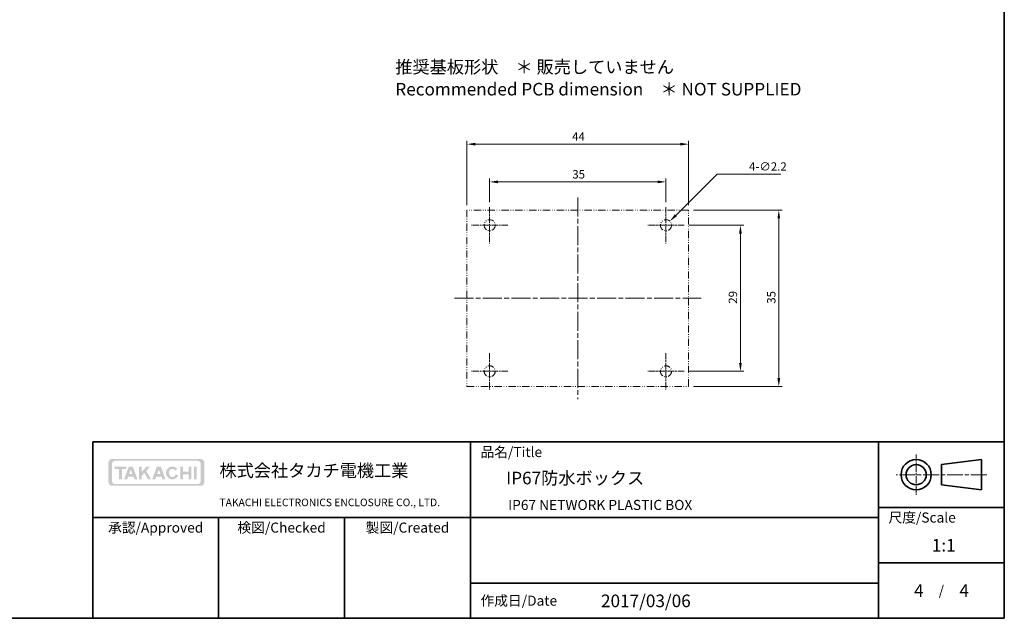
# Model space of a CAD drawing. Units: millimetres. Extents: x -27 to 1437, y -86 to 195.
# Drawn here: x 1241 to 1437, y -86 to 33 of the extents above; entities that cross this region are included whole.
import ezdxf
from ezdxf.enums import TextEntityAlignment as Align

# ---------------------------------------------------------------- set-up
doc = ezdxf.new("R2010")
doc.units = ezdxf.units.MM
doc.header["$LTSCALE"] = 0.6666666666666666
doc.linetypes.add('CHAIN', pattern=[0.35429999999999995, 0.2362, -0.0295, 0.0591, -0.0295])
doc.linetypes.add('DASH_DOUBLE_DOT', pattern=[0.43979999999999997, 0.24, -0.06, 0.0098, -0.06, 0.01, -0.06])
doc.layers.get('Defpoints').update_dxf_attribs({"lineweight": 25})
for name, color, linetype, lineweight in [('Border (ISO)', 7, 'Continuous', 35), ('Center Mark (ISO)', 131, 'Continuous', 18), ('Centerline (ISO)', 131, 'Continuous', 18), ('Dimension (ISO)', 7, 'Continuous', 18), ('Hatch (ISO)', 1, 'Continuous', 18), ('Symbol (ISO)', 7, 'Continuous', 18), ('Title (ISO)', 7, 'Continuous', 35), ('Visible (ISO)', 7, 'Continuous', 35)]:
    doc.layers.add(name, color=color, linetype=linetype, lineweight=lineweight)
doc.styles.add('Note Text (TK)', font='txt')
doc.styles.add('文字スタイル67', font='arial.ttf')
doc.dimstyles.new('Default - Method 1b (TK)', dxfattribs={"dimscale": 0.6666666666666666, "dimtxt": 2.5, "dimasz": 2.5, "dimexe": 1, "dimexo": 1.499999999999999, "dimgap": 1, "dimtad": 1, "dimtoh": 1, "dimrnd": 1e-08, "dimdsep": 46, "dimtxsty": 'Note Text (TK)', "dimcen": 0.09, "dimdle": 5, "dimclrd": 100, "dimclre": 100, "dimclrt": 7, "dimadec": 1, "dimazin": 1, "dimtfac": 1, "dimtmove": 0, "dimatfit": 3, "dimfxl": 1, "dimtolj": 1, "dimlwd": -1, "dimlwe": -1, "dimarcsym": 0})

# ---------------------------------------------------------------- blocks, each defined once
blk = doc.blocks.new('図面枠 tk図枠')
at = {"layer": 'Border (ISO)'}
for p in [(405.4999999999999, 289), (14.50000000000001, 8.000000000000007)]:
    blk.add_line(p, (405.4999999999999, 8.000000000000007), dxfattribs=at)
blk = doc.blocks.new('表題欄 tk表題欄')
at = {"layer": 'Hatch (ISO)'}
h = blk.add_hatch(color=256, dxfattribs=at)
edge = h.paths.add_edge_path(flags=0)
edge.add_arc((95.57537688673352, 236.2990653650367), 0.5958259999999996, 269.9999999999897, 360)
edge.add_line((96.17120288673351, 236.2990653650368), (96.17120288673348, 239.7107813650365))
edge.add_arc((95.5753768867335, 239.7107813650366), 0.5958259999999996, 0, 90.0000000000068)
edge.add_line((95.57537688673342, 240.3066073650366), (79.13710888673356, 240.3066073650366))
edge.add_arc((79.13710888673353, 239.7107813650366), 0.5958259999999996, 89.99999999999744, 180)
edge.add_line((78.54128288673353, 239.7107813650365), (78.54128288673331, 236.2990653650368))
edge.add_arc((79.13710888673332, 236.2990653650365), 0.5958259999999996, 180, 270.0000000000231)
edge.add_line((79.13710888673356, 235.7032393650365), (95.57537688673342, 235.7032393650367))
edge = h.paths.add_edge_path()
edge.add_line((77.83935088673357, 239.9556413650366), (77.83935088673357, 236.0542053650368))
edge.add_arc((78.54128288673346, 236.0542053650367), 0.7019319999998935, 180, 270.0000000000087)
edge.add_line((78.54128288673357, 235.3522733650368), (96.17120288673352, 235.3522733650368))
edge.add_arc((96.17120288673351, 236.0542053650367), 0.7019319999998921, 270, 360)
edge.add_line((96.8731348867334, 236.0542053650368), (96.87313488673352, 239.9556413650366))
edge.add_arc((96.1712028867336, 239.9556413650367), 0.7019319999998921, 0, 90.00000000000873)
edge.add_line((96.17120288673348, 240.6575733650367), (78.54128288673357, 240.6575733650366))
edge.add_arc((78.54128288673357, 239.9556413650366), 0.7019319999999984, 90, 180)
for points in [[(79.07181288673355, 239.1476033650369), (79.07181288673355, 238.6578833650367), (79.92066088673353, 238.6578833650367), (79.92066088673353, 236.6581933650368), (80.50832488673353, 236.6581933650368), (80.50832488673353, 238.6578833650367), (81.35717288673355, 238.6578833650367), (81.35717288673355, 239.1476033650369)], [(85.68407849525303, 236.6581933650368), (84.9434673993943, 237.8918698287545), (84.41792288673358, 237.3246628822781), (84.41792288673358, 236.6581933650368), (83.89555488673355, 236.6581933650368), (83.89555488673355, 239.1476033650369), (84.41792288673358, 239.1476033650369), (84.41792288673358, 238.0993979968839), (85.38913556809511, 239.1476033650369), (86.10696490847272, 239.1476033650369), (85.31925422435492, 238.2974470774499), (86.30334488673353, 236.6581933650368)], [(92.09142939614459, 239.1476033650369), (92.09142939614459, 236.6581933650368), (92.60971639614465, 236.6581933650368), (92.60971639614465, 237.6580383650368), (93.76872039614462, 237.6580383650368), (93.76872039614462, 236.6581933650368), (94.28700739614459, 236.6581933650368), (94.28700739614459, 239.1476033650369), (93.76872039614462, 239.1476033650369), (93.76872039614462, 238.1477583650367), (92.60971639614465, 238.1477583650367), (92.60971639614465, 239.1476033650369)], [(94.84202339614467, 239.1476033650369), (94.84202339614467, 236.6581933650368), (95.36439139614473, 236.6581933650368), (95.36439139614473, 239.1476033650369)]]:
    blk.add_hatch(color=256, dxfattribs=at).paths.add_polyline_path(points)
h = blk.add_hatch(color=256, dxfattribs=at)
h.paths.add_polyline_path([(82.59020695886475, 237.7110913650368), (81.95242681460243, 237.7110913650368), (82.27131688673356, 238.5794973650367)], flags=0)
h.paths.add_polyline_path([(82.77903014574996, 237.1968853650368), (81.76360362771717, 237.1968853650368), (81.56578886050404, 236.6581933650368), (80.94907288673355, 236.6581933650368), (81.86321688673357, 239.1476033650369), (82.67941688673353, 239.1476033650369), (83.59356088673351, 236.6581933650368), (82.97684491296302, 236.6581933650368)])
h = blk.add_hatch(color=256, dxfattribs=at)
h.paths.add_polyline_path([(87.52707281460246, 237.7110913650368), (88.16485295886469, 237.7110913650368), (87.84596288673359, 238.5794973650367)], flags=0)
h.paths.add_polyline_path([(87.14043486050403, 236.6581933650368), (87.3382496277172, 237.1968853650368), (88.35367614574989, 237.1968853650368), (88.551490912963, 236.6581933650368), (89.16820688673343, 236.6581933650368), (88.25406288673352, 239.1476033650369), (87.43786288673356, 239.1476033650369), (86.52371888673358, 236.6581933650368)])
h = blk.add_hatch(color=256, dxfattribs=at)
edge = h.paths.add_edge_path()
edge.add_arc((90.52309888673334, 237.9028983650369), 1.273272000000011, 38.55054079078439, 336.5820184016556)
edge.add_line((91.69149139614446, 237.3968543650369), (91.17255542714857, 237.6216113977801))
edge.add_ellipse((90.52309888673352, 237.9028983650369), major_axis=(0, -0.7998759999999119), ratio=0.8673469387756529, start_angle=128.5505407907963, end_angle=426.582018401653, ccw=False)
edge.add_line((91.09381514418376, 238.3576891122095), (91.51887237036831, 238.6964075050431))
at = {"layer": 'Title (ISO)'}
for p, q in [((74.70882392282105, 244.052739026017), (255.7088239228211, 244.052739026017)), ((74.70882392282105, 209.052739026017), (74.70882392282105, 244.052739026017)), ((149.7088239228211, 244.052739026017), (149.7088239228211, 209.052739026017)), ((230.7088239228211, 244.052739026017), (230.7088239228211, 209.052739026017)), ((255.7088239228211, 244.052739026017), (255.7088239228211, 209.052739026017)), ((243.2088239228211, 239.552739026017), (251.2088239228211, 240.5527390260171)), ((251.2088239228211, 234.552739026017), (251.2088239228211, 240.5527390260171)), ((243.2088239228211, 239.552739026017), (243.2088239228211, 235.552739026017)), ((243.2088239228211, 235.552739026017), (251.2088239228211, 234.552739026017)), ((230.7088239228211, 231.052739026017), (255.7088239228211, 231.052739026017)), ((74.70882392282105, 229.052739026017), (230.7088239228211, 229.052739026017)), ((99.70882392282108, 229.052739026017), (99.70882392282108, 209.052739026017)), ((124.708823922821, 229.052739026017), (124.708823922821, 209.052739026017)), ((230.7088239228211, 220.052739026017), (255.7088239228211, 220.052739026017)), ((149.7088239228211, 216.052739026017), (230.7088239228211, 216.052739026017)), ((255.7088239228211, 209.052739026017), (74.70882392282105, 209.052739026017))]:
    blk.add_line(p, q, dxfattribs=at)
at = {"layer": 'Title (ISO)', "color": 4, "linetype": 'CHAIN', "lineweight": 18, "ltscale": 8.889559745788574}
blk.add_line((238.2088239228211, 241.552739026017), (238.2088239228211, 233.552739026017), dxfattribs=at)
at = {"layer": 'Title (ISO)', "color": 4, "linetype": 'CHAIN', "lineweight": 18, "ltscale": 20.00163269042969}
blk.add_line((252.2088239228211, 237.552739026017), (234.2088239228211, 237.552739026017), dxfattribs=at)
at = {"layer": 'Title (ISO)'}
for radius in [3, 2]:
    blk.add_circle((238.2088239228211, 237.552739026017), radius, dxfattribs=at)
at = {"layer": 'Title (ISO)', "color": 1, "char_height": 2.000000029802322, "line_spacing_factor": 1.5, "style": 'Note Text (TK)'}
for s, insert, attachment_point in [('\\fＭＳ Ｐゴシック|b0|i0;\\H2.0000;品名/Title', (151.708823922821, 242.052739026017), 4), ('\\fＭＳ Ｐゴシック|b0|i0;\\H2.0000;尺度/Scale', (232.7088239228211, 229.052739026017), 4), ('\\fＭＳ Ｐゴシック|b0|i0;\\H2.0000;承認/Approved', (87.20882392282108, 227.052739026017), 5), ('\\fＭＳ Ｐゴシック|b0|i0;\\H2.0000;検図/Checked', (112.208823922821, 227.052739026017), 5), ('\\fＭＳ Ｐゴシック|b0|i0;\\H2.0000;製図/Created', (137.2088239228211, 227.052739026017), 5), ('\\fＭＳ Ｐゴシック|b0|i0;\\H2.0000;作成日/Date', (151.708823922821, 212.552739026017), 4)]:
    blk.add_mtext(s, dxfattribs=dict(at, insert=insert, attachment_point=attachment_point))
at = {"layer": 'Title (ISO)', "color": 7, "line_spacing_factor": 1.5, "style": 'Note Text (TK)'}
for s, insert, char_height, attachment_point in [('株式会社タカチ電機工業', (99.87313488673345, 238.052739026017), 2.5, 4), ('\\fArial|b0|i0;\\H1.4986;TAKACHI ELECTRONICS ENCLOSURE CO., LTD.', (99.87313488673342, 232.052739026017), 1.49859994649887, 4), ('\\fＭＳ Ｐゴシック|b0|i0;\\H2.0000;/', (243.2088239228211, 214.552739026017), 2.000000029802322, 5)]:
    blk.add_mtext(s, dxfattribs=dict(at, insert=insert, char_height=char_height, attachment_point=attachment_point))
at = {"layer": 'Title (ISO)', "color": 7}
for tag, p, height, style in [('<品名>_001', (157.4531421008293, 235.6038753494372), 2.5, 'Note Text (TK)'), ('<Title>_001', (157.1876779380953, 230.5513747487906), 2.000000029802322, '文字スタイル67'), ('<尺度>_001', (240.0412101876103, 222.302739026017), 2.5, 'Note Text (TK)'), ('<ページ_No.>_001', (238.0980284456275, 213.302739026017), 2.5, 'Note Text (TK)'), ('<総ページ数>_001', (246.7855284409709, 213.302739026017), 2.5, 'Note Text (TK)'), ('作成日_001', (175.632119106648, 211.2601253517655), 2.5, 'Note Text (TK)')]:
    blk.add_attdef(tag, p, '', height=height, dxfattribs=dict(at, style=style))
at = {"layer": 'Title (ISO)', "color": 7, "style": 'Note Text (TK)'}
blk.add_attdef('<承認>', text='', height=2.5, dxfattribs=at).set_placement((87.20882392282108, 217.052739026017), align=Align.MIDDLE_CENTER)
blk = doc.blocks.new('*D76')
at = {"layer": 'Defpoints', "color": 0}
for p in [(1369.659601647407, 0.6758100213015439), (1334.659601647407, -4.324189978698456), (1369.659601647407, -4.324189978698456)]:
    blk.add_point(p, dxfattribs=at)
at = {"layer": 'Dimension (ISO)', "color": 100}
for p, q in [((1334.659601647407, -3.324189978698456), (1334.659601647407, 1.34247668796821)), ((1336.326268314074, 0.6758100213015439), (1367.992934980741, 0.6758100213015439)), ((1369.659601647407, -3.324189978698456), (1369.659601647407, 1.34247668796821))]:
    blk.add_line(p, q, dxfattribs=at)
for points in [[(1336.326268314074, 0.9535877990793215), (1336.326268314074, 0.3980322435237662), (1334.659601647407, 0.6758100213015439)], [(1367.992934980741, 0.9535877990793215), (1367.992934980741, 0.3980322435237662), (1369.659601647407, 0.6758100213015439)]]:
    blk.add_solid(points, dxfattribs=at)
at = {"layer": 'Dimension (ISO)', "color": 7, "insert": (1351.070586495892, 2.175810021301543), "char_height": 1.666666666666666, "attachment_point": 4, "style": 'Note Text (TK)'}
blk.add_mtext('\\A1;35', dxfattribs=at)
blk = doc.blocks.new('*D77')
at = {"layer": 'Defpoints', "color": 0}
for p in [(1374.159601647408, 8.15838008390314), (1330.159601647407, -4.92418997869845), (1374.159601647408, -4.92418997869845)]:
    blk.add_point(p, dxfattribs=at)
at = {"layer": 'Dimension (ISO)', "color": 100}
for p, q in [((1330.159601647407, -3.92418997869845), (1330.159601647407, 8.825046750569806)), ((1331.826268314074, 8.15838008390314), (1372.492934980741, 8.15838008390314)), ((1374.159601647408, -3.92418997869845), (1374.159601647408, 8.825046750569806))]:
    blk.add_line(p, q, dxfattribs=at)
for points in [[(1331.826268314074, 8.436157861680918), (1331.826268314074, 7.880602306125362), (1330.159601647407, 8.15838008390314)], [(1372.492934980741, 8.436157861680918), (1372.492934980741, 7.880602306125362), (1374.159601647408, 8.15838008390314)]]:
    blk.add_solid(points, dxfattribs=at)
at = {"layer": 'Dimension (ISO)', "color": 7, "insert": (1351.027972859529, 9.65838008390314), "char_height": 1.666666666666666, "attachment_point": 4, "style": 'Note Text (TK)'}
blk.add_mtext('\\A1;44', dxfattribs=at)
blk = doc.blocks.new('*D78')
at = {"layer": 'Defpoints', "color": 0}
for p in [(1373.259601647407, -7.92418997869845), (1373.259601647407, -36.92418997869844), (1384.458282733964, -36.92418997869844)]:
    blk.add_point(p, dxfattribs=at)
at = {"layer": 'Dimension (ISO)', "color": 100}
for p, q in [((1374.259601647408, -7.924189978698451), (1385.124949400631, -7.924189978698453)), ((1384.458282733964, -9.59085664536512), (1384.458282733964, -35.25752331203178)), ((1374.259601647408, -36.92418997869844), (1385.124949400631, -36.92418997869844))]:
    blk.add_line(p, q, dxfattribs=at)
for points in [[(1384.180504956186, -9.59085664536512), (1384.736060511742, -9.59085664536512), (1384.458282733964, -7.924189978698453)], [(1384.180504956186, -35.25752331203178), (1384.736060511742, -35.25752331203178), (1384.458282733964, -36.92418997869844)]]:
    blk.add_solid(points, dxfattribs=at)
at = {"layer": 'Dimension (ISO)', "color": 7, "insert": (1382.958282733964, -23.50847028172875), "char_height": 1.666666666666666, "attachment_point": 4, "rotation": 90, "style": 'Note Text (TK)'}
blk.add_mtext('\\A1;29', dxfattribs=at)
blk = doc.blocks.new('*D79')
at = {"layer": 'Defpoints', "color": 0}
for p in [(1374.159601647408, -4.92418997869845), (1374.159601647408, -39.92418997869844), (1392.076958020267, -39.92418997869845)]:
    blk.add_point(p, dxfattribs=at)
at = {"layer": 'Dimension (ISO)', "color": 100}
for p, q in [((1375.159601647408, -4.92418997869845), (1392.743624686933, -4.924189978698454)), ((1392.076958020267, -6.590856645365121), (1392.076958020267, -38.25752331203179)), ((1375.159601647408, -39.92418997869844), (1392.743624686933, -39.92418997869845))]:
    blk.add_line(p, q, dxfattribs=at)
for points in [[(1391.799180242489, -6.590856645365121), (1392.354735798045, -6.590856645365121), (1392.076958020267, -4.924189978698454)], [(1391.799180242489, -38.25752331203178), (1392.354735798045, -38.25752331203179), (1392.076958020267, -39.92418997869845)]]:
    blk.add_solid(points, dxfattribs=at)
at = {"layer": 'Dimension (ISO)', "color": 7, "insert": (1390.576958020267, -23.5132051302136), "char_height": 1.666666666666666, "attachment_point": 4, "rotation": 90, "style": 'Note Text (TK)'}
blk.add_mtext('\\A1;35', dxfattribs=at)
blk = doc.blocks.new('*D80')
at = {"layer": 'Defpoints', "color": 0}
for p in [(1370.437419106712, -7.146372519393253), (1368.881784188102, -8.702007438003648)]:
    blk.add_point(p, dxfattribs=at)
at = {"layer": 'Dimension (ISO)', "color": 100}
for p, q in [((1379.812635030294, 2.228843404188523), (1371.61593040869, -5.967861217415702)), ((1392.508611064555, 2.228843404188523), (1379.812635030294, 2.228843404188523)), ((1369.599601647407, -7.92418997869845), (1369.719601647407, -7.92418997869845)), ((1369.659601647407, -7.984189978698395), (1369.659601647407, -7.864189978698391))]:
    blk.add_line(p, q, dxfattribs=at)
blk.add_solid([(1371.41951185836, -5.771442667086034), (1371.81234895902, -6.16427976774537), (1370.437419106712, -7.146372519393253)], dxfattribs=at)
at = {"layer": 'Dimension (ISO)', "color": 7, "insert": (1386.163914094858, 3.728843404188296), "char_height": 1.666666666666666, "attachment_point": 4, "style": 'Note Text (TK)'}
blk.add_mtext('\\A1;4-∅2.2', dxfattribs=at)

msp = doc.modelspace()

# ---------------------------------------------------------------- linework, layer by layer
at = {"layer": 'Center Mark (ISO)', "linetype": 'CHAIN', "ltscale": 8.000593185424805}
for p, q in [((1334.659601647407, -4.324189978698456), (1334.659601647407, -11.52418997869844)), ((1369.659601647407, -4.324189978698456), (1369.659601647407, -11.52418997869844)), ((1338.259601647407, -7.92418997869845), (1331.059601647407, -7.92418997869845)), ((1373.259601647407, -7.92418997869845), (1366.059601647407, -7.92418997869845)), ((1334.659601647407, -33.32418997869844), (1334.659601647407, -40.52418997869844)), ((1369.659601647407, -33.32418997869844), (1369.659601647407, -40.52418997869844)), ((1338.259601647407, -36.92418997869844), (1331.059601647407, -36.92418997869844)), ((1373.259601647407, -36.92418997869844), (1366.059601647407, -36.92418997869844))]:
    msp.add_line(p, q, dxfattribs=at)
at = {"layer": 'Centerline (ISO)', "linetype": 'CHAIN', "ltscale": 23.99096870422363}
for p, q in [((1352.159601647408, -2.42418997869845), (1352.159601647408, -42.42418997869844)), ((1327.659601647407, -22.42418997869845), (1376.659601647407, -22.42418997869845))]:
    msp.add_line(p, q, dxfattribs=at)
at = {"layer": 'Visible (ISO)', "linetype": 'DASH_DOUBLE_DOT', "lineweight": 18, "ltscale": 8.842403411865234}
for p, q in [((1330.159601647407, -4.92418997869845), (1330.159601647407, -39.92418997869844)), ((1374.159601647408, -39.92418997869844), (1374.159601647408, -4.92418997869845))]:
    msp.add_line(p, q, dxfattribs=at)
at = {"layer": 'Visible (ISO)', "linetype": 'DASH_DOUBLE_DOT', "lineweight": 18, "ltscale": 9.095043182373047}
for p, q in [((1374.159601647408, -4.92418997869845), (1330.159601647407, -4.92418997869845)), ((1330.159601647407, -39.92418997869844), (1374.159601647408, -39.92418997869844))]:
    msp.add_line(p, q, dxfattribs=at)
at = {"layer": 'Visible (ISO)', "linetype": 'DASH_DOUBLE_DOT', "lineweight": 18, "ltscale": 7.857553482055664}
for centre in [(1334.659601647407, -7.92418997869845), (1369.659601647407, -7.92418997869845), (1334.659601647407, -36.92418997869844), (1369.659601647407, -36.92418997869844)]:
    msp.add_circle(centre, 1.1, dxfattribs=at)

# ---------------------------------------------------------------- block references
msp.add_blockref('図面枠 tk図枠', (1031.349459657279, -93.94551270536935))
ref = msp.add_blockref('表題欄 tk表題欄', (1181.140635734458, -294.9982517313864))
ref.add_attrib('<品名>_001', 'IP67防水ボックス', (1337.942345365983, -59.361975290544), dxfattribs={"layer": 'Title (ISO)', "color": 7, "height": 2.5, "style": 'Note Text (TK)'})
ref.add_attrib('<尺度>_001', '1:1', (1422.460255051077, -72.69551270536934), dxfattribs={"layer": 'Title (ISO)', "color": 7, "height": 2.5, "style": 'Note Text (TK)'})
ref.add_attrib('作成日_001', '2017/03/06', (1356.772754841106, -83.73812637962087), dxfattribs={"layer": 'Title (ISO)', "color": 7, "height": 2.5, "style": 'Note Text (TK)'})
ref.add_attrib('<Title>_001', 'IP67 NETWORK PLASTIC BOX', (1338.328313672554, -64.44687698259581), dxfattribs={"layer": 'Title (ISO)', "color": 7, "height": 2.000000029802322, "style": '文字スタイル67'})
ref.add_attrib('<ページ_No.>_001', '4', (1418.92647423372, -81.69551270536935), dxfattribs={"layer": 'Title (ISO)', "color": 7, "height": 2.5, "style": 'Note Text (TK)'})
ref.add_attrib('<総ページ数>_001', '4', (1427.92647423372, -81.69551270536935), dxfattribs={"layer": 'Title (ISO)', "color": 7, "height": 2.5, "style": 'Note Text (TK)'})

# ---------------------------------------------------------------- texts
at = {"layer": 'Symbol (ISO)', "color": 7, "insert": (1315.930729362524, 20.9544106783833), "char_height": 2.5, "width": 83.4405012901779, "attachment_point": 4, "line_spacing_factor": 1.058181881904602, "style": 'Note Text (TK)'}
msp.add_mtext('{推奨基板形状\u3000＊ 販売していません\\PRecommended PCB dimension\u3000＊ NOT SUPPLIED}', dxfattribs=at)

# ---------------------------------------------------------------- dimensions: what is measured, and where the dimension line sits
at = {"layer": 'Dimension (ISO)', "color": 100}
for base, p1, p2, angle, picture, middle in [((1374.159601647408, 8.15838008390314), (1330.159601647407, -4.92418997869845), (1374.159601647408, -4.92418997869845), 180, '*D77', (1352.159601647408, 8.15838008390314)), ((1369.659601647407, 0.6758100213015439), (1334.659601647407, -4.324189978698456), (1369.659601647407, -4.324189978698456), 180, '*D76', (1352.159601647408, 0.6758100213015439)), ((1392.076958020267, -39.92418997869845), (1374.159601647408, -4.92418997869845), (1374.159601647408, -39.92418997869844), 90, '*D79', (1392.076958020267, -22.42418997869845)), ((1384.458282733964, -36.92418997869844), (1373.259601647407, -7.92418997869845), (1373.259601647407, -36.92418997869844), 90, '*D78', (1384.458282733964, -22.42418997869845))]:
    dim = msp.add_linear_dim(base=base, p1=p1, p2=p2, angle=angle, dimstyle='Default - Method 1b (TK)', override={"dimtoh": 0, "dimdec": 2, "dimtp": 0, "dimtm": 0, "dimtdec": 2, "dimtofl": 0, "dimatfit": 1}, dxfattribs=at)
    dim.commit()
    dim.dimension.update_dxf_attribs({"geometry": picture, "text_midpoint": middle, "dimtype": 160})
dim = msp.add_diameter_dim_2p(p1=(1368.881784188102, -8.702007438003648), p2=(1370.437419106712, -7.146372519393253), text='4-<>', dimstyle='Default - Method 1b (TK)', override={"dimtih": 1, "dimdec": 2, "dimlfac": 0.9999999999999795, "dimtp": 0, "dimtm": 0, "dimtdec": 2, "dimtofl": 0}, dxfattribs=at)
dim.commit()
dim.dimension.update_dxf_attribs({"geometry": '*D80', "text_midpoint": (1389.336262579706, 2.228843404188296), "dimtype": 163})

doc.saveas('drawing.dxf')
